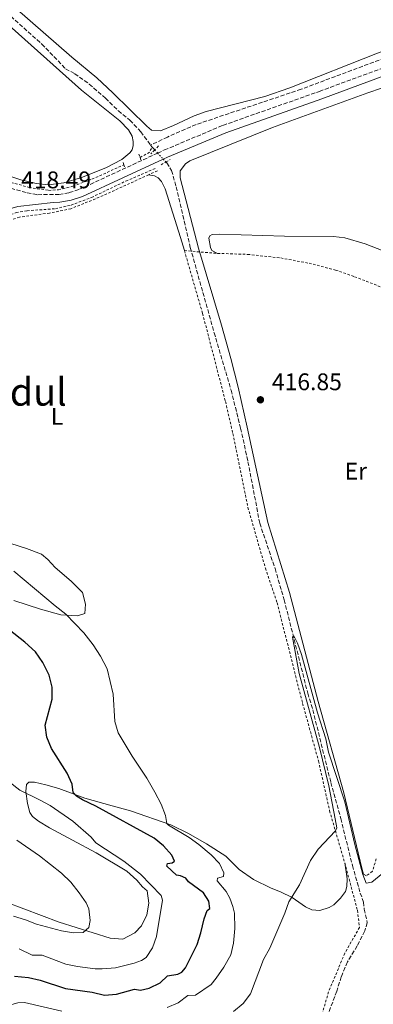
# Model space of a CAD drawing. Units: metres. Extents: x 638472 to 641938, y 4713621 to 4716002.
# Drawn here: x 639082 to 639229, y 4714402 to 4714812 of the extents above; entities that cross this region are included whole.
import ezdxf
from ezdxf.enums import TextEntityAlignment as Align

# ---------------------------------------------------------------- set-up
doc = ezdxf.new("R2010")
doc.units = ezdxf.units.M
doc.header["$MEASUREMENT"] = 0
for name, pattern in [('DGN Style 2', [1.7399219301090239, 1.043953158065414, -0.6959687720436097]), ('DGN Style 3', [2.435890702152634, 1.739921930109024, -0.6959687720436097]), ('DGN Style 5', [1.217945351076317, 0.5219765790327072, -0.6959687720436097])]:
    doc.linetypes.add(name, pattern=pattern)
for name, color, linetype, lineweight in [('Barranco lineal', 142, 'DGN Style 3', 13), ('Barranco lineal no visto', 142, 'DGN Style 5', 0), ('Camino', 7, 'DGN Style 3', 0), ('Canal de obra', 4, 'Continuous', 13), ('Cota de punto acotado terreno', 7, 'Continuous', 0), ('Curva de nivel directora', 30, 'Continuous', 30), ('Curva de nivel intermedia', 30, 'Continuous', 0), ('Etiqueta de uso rústico', 92, 'Continuous', 0), ('Línea de cambio de uso (parcela vista)', 92, 'Continuous', 0), ('Línea de cuneta (fondo)', 4, 'DGN Style 2', 0), ('Margen derecho', 7, 'Continuous', 0), ('Pontón-alcantarilla (pasos de agua)', 1, 'DGN Style 2', 0), ('Punto acotado terreno (símbolo)', 7, 'Continuous', 0), ('Tela metálica o alambrada', 7, 'DGN Style 2', 0), ('Texto de Área (paraje) menor', 7, 'Continuous', 0)]:
    doc.layers.add(name, color=color, linetype=linetype, lineweight=lineweight)
doc.styles.add('Style-Arial', font='arial.ttf')

# ---------------------------------------------------------------- blocks, each defined once
blk = doc.blocks.new('5PATER')
at = {"layer": 'Canal de obra', "linetype": 'Continuous', "lineweight": 0}
h = blk.add_hatch(color=51, dxfattribs=at)
edge = h.paths.add_edge_path()
edge.add_ellipse((0, 0), major_axis=(-0.1095731443231308, -0.1110710700762829), ratio=0.9994222409660317, start_angle=0, end_angle=360)

msp = doc.modelspace()

# ---------------------------------------------------------------- linework, layer by layer
at = {"layer": 'Barranco lineal', "color": 142, "linetype": 'DGN Style 3', "lineweight": 13, "elevation": 417.0599999999977, "flags": 128}
for points in [[(639136.2000000002, 4714760.130000001), (639136.8200000003, 4714759.27)], [(639136.8200000003, 4714759.27), (639137.8899999997, 4714758.130000001)]]:
    msp.add_lwpolyline(points, dxfattribs=at)
at = {"layer": 'Barranco lineal', "color": 142, "linetype": 'DGN Style 3', "lineweight": 13}
for points in [[(638985.2800000003, 4714892.930000001, 418.6399999999995), (638990.4500000002, 4714889.32, 418.5599999999977), (639018.7599999999, 4714865.380000001, 417.9400000000023), (639044.0499999998, 4714842.880000001, 417.7100000000065), (639054.6900000004, 4714834.949999999, 417.7100000000065), (639067, 4714823.550000001, 417.7100000000065), (639090.8700000001, 4714802.27, 417.3800000000047), (639100.7800000003, 4714791.980000001, 417.320000000007), (639104.5999999996, 4714789.869999999, 417.2899999999936), (639110.6299999999, 4714785.560000001, 417.2400000000052), (639117.3600000005, 4714779.710000001, 417.1499999999942), (639122.7699999996, 4714774.390000001, 417.0599999999977), (639127.5599999997, 4714770.480000001, 417.0599999999977), (639132.1299999999, 4714765.74, 417.0599999999977), (639136.2000000002, 4714760.130000001, 417.0599999999977)], [(639308.0800000001, 4714824.609999999, 418.6999999999971), (639233.6900000004, 4714796.42, 417.7599999999948), (639198.9000000004, 4714783.41, 417.7899999999936), (639155.1200000001, 4714768.720000001, 417.7299999999959), (639143.2300000006, 4714763.51, 417.4700000000012), (639136.2000000002, 4714760.130000001, 417.0599999999977)], [(639142.5899999999, 4714753.100000001, 417.0599999999977), (639142.9699999997, 4714752.699999999, 417.0599999999977), (639144.9299999997, 4714749.5, 417.0599999999977), (639146.7999999998, 4714742.75, 417.0599999999977), (639152.7300000006, 4714717.42, 416.9400000000023), (639162.6699999999, 4714681.960000001, 416.7100000000065), (639169.7199999997, 4714657.970000001, 416.3000000000029), (639173.6799999997, 4714642.210000001, 416.2700000000041), (639176.75, 4714628.220000001, 416.0599999999977), (639181.6600000003, 4714602.58, 415.8000000000029), (639188.0199999996, 4714583.689999999, 415.6199999999953), (639191.8399999999, 4714570.710000001, 415.179999999993), (639201.6600000003, 4714531.699999999, 414.6499999999942), (639203.7699999996, 4714524.810000001, 414.6199999999953), (639211.25, 4714494.57, 414.5099999999948), (639215.4000000004, 4714479.539999999, 414.2100000000065), (639220.2699999996, 4714459.949999999, 413.7700000000041), (639223.54, 4714448.460000001, 413.2700000000041), (639224.9199999999, 4714444.67, 413.1000000000058), (639225.1699999999, 4714441.74, 413.0399999999936), (639226.4100000003, 4714436.119999999, 412.5099999999948), (639225.4699999997, 4714432.640000001, 412.4499999999971), (639222.25, 4714426.449999999, 412.1300000000047), (639218.1600000003, 4714419.75, 411.6600000000035), (639215.6200000001, 4714413.57, 411.5399999999936), (639213.75, 4714407.58, 411.4499999999971), (639208.5899999999, 4714393.869999999, 410.8399999999965)]]:
    msp.add_polyline3d(points, dxfattribs=at)
at = {"layer": 'Barranco lineal no visto', "color": 142, "linetype": 'DGN Style 5', "lineweight": 0, "elevation": 417.0599999999977, "flags": 128}
for points in [[(639137.8899999997, 4714758.130000001), (639139.1299999999, 4714756.800000001)], [(639139.1299999999, 4714756.800000001), (639141.4699999997, 4714754.300000001)], [(639141.4699999997, 4714754.300000001), (639142.5899999999, 4714753.100000001)]]:
    msp.add_lwpolyline(points, dxfattribs=at)
at = {"layer": 'Camino', "color": 7, "linetype": 'DGN Style 3', "lineweight": 0}
for points in [[(639139.1299999994, 4714756.800000002, 418.2400000000052), (639141.9699999981, 4714758.120000001, 418.2400000000052), (639166.3099999992, 4714768.36, 418.3999999999942), (639206.48, 4714782.52, 418.6100000000006), (639241.3099999985, 4714795.37, 418.679999999993), (639304.8099999977, 4714818.140000002, 419.4199999999982), (639338.4499999996, 4714830.529999999, 420.0399999999937), (639340.8799999993, 4714831.45, 420.0800000000018)], [(638881.1000000001, 4714821.600000001, 421.6900000000023), (638930.5300000012, 4714806.82, 421.0299999999988), (638945.9699999974, 4714801.430000001, 420.6900000000024), (638953.6000000006, 4714797.949999999, 420.5599999999979), (639044.8000000003, 4714756.320000002, 418.9600000000065), (639078.0100000007, 4714742.17, 418.5800000000017), (639084.6999999983, 4714740.290000001, 418.5000000000001), (639089.1299999985, 4714739.470000001, 418.4600000000065), (639098.010000001, 4714739.570000002, 418.3899999999995), (639102.249999999, 4714740.330000001, 418.3500000000058), (639106.6099999998, 4714741.740000002, 418.1900000000023), (639139.1299999994, 4714756.800000002, 418.2400000000052)]]:
    msp.add_polyline3d(points, dxfattribs=at)
at = {"layer": 'Curva de nivel directora', "color": 30, "linetype": 'Continuous', "lineweight": 30, "elevation": 425, "flags": 128}
for points in [[(639145.2299999993, 4714460.980000001), (639146.0999999987, 4714461.750000001), (639145.0599999994, 4714464.199999999), (639141.5099999999, 4714468.170000001), (639137.6399999986, 4714471.390000002), (639113.4000000004, 4714484.680000001), (639107.8700000005, 4714487.350000001), (639105.2599999999, 4714488.870000001), (639103.9199999986, 4714490.340000002), (639103.4800000006, 4714493.859999999), (639101.4100000008, 4714498.41), (639094.8999999998, 4714508.640000001), (639092.9100000004, 4714513.450000001), (639092.28, 4714518.449999999), (639095.15, 4714529.220000003), (639095.159999999, 4714534.220000001), (639093.980000001, 4714539.310000002), (639091.3199999989, 4714544.490000002), (639088.25, 4714548.960000001), (639083.8400000001, 4714553.060000001), (639077.2100000004, 4714558.15)], [(639079.4900000005, 4714413.78), (639085.2900000006, 4714413.230000002), (639090.1599999989, 4714412.080000001), (639100.7499999992, 4714408.609999999), (639111.8099999989, 4714407.17), (639117.0300000003, 4714405.869999999), (639122.0199999991, 4714406.260000001), (639129.469999999, 4714408.449999999), (639131.9700000002, 4714407.939999999), (639135.6299999993, 4714408.850000001), (639140.1399999999, 4714411.010000001), (639143.24, 4714413.99), (639147.5999999986, 4714414.650000001), (639149.2300000002, 4714415.500000001), (639150.6699999997, 4714417.28), (639155.5499999991, 4714427.01), (639157.1600000006, 4714431.930000001), (639158.4699999982, 4714437.640000001), (639159.74, 4714441.189999999), (639160.8099999984, 4714442.080000003), (639160.5, 4714445.039999999), (639158.209999999, 4714448.53), (639152.0299999987, 4714453.100000001), (639150.92, 4714454.640000002), (639148.5799999998, 4714455.630000002), (639146.9900000006, 4714455.87), (639142.8800000001, 4714459.619999999), (639143.24, 4714460.83), (639145.2299999993, 4714460.980000001)]]:
    msp.add_lwpolyline(points, dxfattribs=at)
at = {"layer": 'Curva de nivel intermedia', "color": 30, "linetype": 'Continuous', "lineweight": 0, "flags": 128}
for points, elevation in [([(639163.5100000009, 4714412.96), (639166.6600000003, 4714417.59), (639169.6300000007, 4714422.689999999), (639170.7700000008, 4714427.56), (639171.3099999994, 4714433.669999998), (639171.1700000007, 4714440.07), (639170.5100000014, 4714442.819999999), (639169.1900000004, 4714446.259999999), (639167.6200000013, 4714449.029999998), (639163.9400000023, 4714453.579999999), (639164.0100000014, 4714454.609999999), (639166.5799999997, 4714455.32), (639166.64, 4714456.850000001), (639164.8200000006, 4714460.699999998), (639161.4000000008, 4714464.349999999), (639156.3200000002, 4714468.630000001), (639152.3100000003, 4714471.609999998), (639143.6800000003, 4714476.680000001), (639143.0000000009, 4714477.399999999), (639142.3300000002, 4714480.769999999), (639140.6300000015, 4714485.470000001), (639138.0000000007, 4714490.539999999), (639134.5899999999, 4714496.289999999), (639128.4500000019, 4714505.469999999), (639122.6500000017, 4714515.220000002), (639121.2200000011, 4714520.009999999), (639120.6600000003, 4714531.27), (639118.0800000008, 4714541.88), (639115.3499999995, 4714547.16), (639112.2100000011, 4714551.95), (639108.3800000001, 4714556.909999999), (639100.9300000002, 4714564.699999999), (639096.4100000006, 4714568.079999999), (639079.1900000009, 4714582.569999999)], 420.0000000000001), ([(639170.7800000019, 4714399.119999999), (639174.7500000015, 4714402.470000001), (639177.8099999992, 4714406.449999998), (639183.2100000017, 4714420.7), (639185.9200000007, 4714425.470000001), (639192.0800000009, 4714440.130000001), (639193.7599999995, 4714444.84), (639198.2800000013, 4714451.92), (639202.8299999998, 4714461.999999999), (639205.9800000016, 4714466.720000001), (639213.2800000015, 4714474.390000002), (639213.7100000007, 4714475.63), (639213.1400000007, 4714479.439999999), (639210.4600000008, 4714493.130000001), (639206.6100000017, 4714509.130000001), (639198.0800000001, 4714539.9), (639195.2400000015, 4714555.05), (639195.9099999998, 4714555.59), (639197.4200000007, 4714552.649999999), (639199.0800000015, 4714547.929999999), (639205.7100000011, 4714523.51), (639209.1700000011, 4714512.760000001), (639210.3500000013, 4714507.17), (639217.05, 4714486.52), (639221.25, 4714468.640000001), (639224.5300000012, 4714456.190000001), (639225.9400000017, 4714452.599999998), (639228.2800000019, 4714453.05), (639236.02, 4714459.279999999)], 415), ([(639081.4800000018, 4714425.140000002), (639086.7800000014, 4714422.56), (639090.9500000002, 4714422.619999997), (639100.880000001, 4714418.82), (639105.7800000005, 4714417.819999998), (639113.1500000021, 4714416.909999999), (639115.9999999999, 4714416.810000001), (639121.6300000002, 4714417.279999998), (639129.3500000006, 4714419.249999999), (639132.4500000007, 4714420.329999999), (639134.390000001, 4714421.599999999), (639137.0000000015, 4714425.600000001), (639138.66, 4714430.32), (639141.2000000015, 4714445.460000001), (639140.5800000001, 4714447.449999998), (639132.0000000015, 4714456.269999999), (639125.0299999999, 4714461.779999998), (639113.3300000011, 4714469.38), (639111.4700000014, 4714471.760000001), (639103.78, 4714478.430000001), (639094.2900000017, 4714484.87), (639089.950000001, 4714487.359999999), (639081.7600000014, 4714491.359999998), (639077.2999999998, 4714494.84)], 430), ([(639079.0099999999, 4714438.779999998), (639084.03, 4714437.300000001), (639088.6700000003, 4714435.439999999), (639099.0500000004, 4714432.67), (639104.1100000008, 4714431.869999999), (639108.0700000017, 4714431.999999999), (639110.4200000007, 4714434.09), (639111.0800000002, 4714436.949999999), (639110.4200000007, 4714441.9), (639109.2800000008, 4714444.429999999), (639106.4800000002, 4714448.57), (639102.9300000007, 4714452.949999999), (639099.1199999996, 4714456.74), (639089.9000000019, 4714464.009999999), (639080.4200000003, 4714470.52)], 435.0000000000001), ([(639143.040000001, 4714400.74), (639147.67, 4714402.650000001), (639151.650000001, 4714405.779999998), (639154.9299999999, 4714405.92), (639161.3499999995, 4714410.4), (639163.5100000009, 4714412.96)], 420.0000000000001), ([(639078.4199999997, 4714402.039999999), (639080.9000000008, 4714402.640000001), (639083.7199999993, 4714402.859999998), (639099.1800000002, 4714399.269999999)], 420.0000000000001)]:
    msp.add_lwpolyline(points, dxfattribs=dict(at, elevation=elevation))
at = {"layer": 'Línea de cambio de uso (parcela vista)', "color": 92, "linetype": 'Continuous', "lineweight": 0}
for points in [[(639042.5199999996, 4714840.310000001, 418.5800000000018), (639074.6900000004, 4714812.350000001, 418.4400000000023), (639107.3899999997, 4714783, 418.3600000000006), (639123.3399999999, 4714770.27, 418.070000000007), (639126.9600000001, 4714766.51, 418.1100000000006), (639128.4400000004, 4714763.850000001, 418.1399999999995), (639128.8799999999, 4714761.66, 418.179999999993), (639128.8700000001, 4714760.039999999, 418.179999999993), (639128.4900000002, 4714758.17, 418.179999999993), (639127.5199999996, 4714756.939999999, 418.179999999993), (639124.2599999999, 4714754.210000001, 418.179999999993), (639117.5300000003, 4714750.720000001, 418.179999999993), (639107.4699999997, 4714746.59, 418.179999999993), (639100.0099999999, 4714744.42, 418.179999999993), (639093.6399999997, 4714743.619999999, 418.179999999993), (639088.5700000003, 4714744.119999999, 418.179999999993), (639082.1600000003, 4714745.600000001, 418.25), (639072.5999999996, 4714748.930000001, 418.5500000000029), (639016.6699999999, 4714773.380000001, 418.9499999999971), (638967.3700000001, 4714796.74, 419.8000000000029), (638944.7999999998, 4714807.970000001, 420.3500000000058), (638939.7300000006, 4714810.16, 420.5299999999989), (638908.7000000002, 4714818.100000001, 421.0399999999936)], [(639068.4699999997, 4714827.230000001, 418.5800000000018), (639103.4299999997, 4714796.76, 418.3999999999942), (639113.7599999999, 4714788.119999999, 418.3699999999953), (639120.4699999997, 4714781.949999999, 418.3699999999953), (639134.5499999998, 4714768.02, 418.2299999999959), (639136.6100000005, 4714766.380000001, 418.1399999999995), (639140.2800000003, 4714766.119999999, 418.1100000000006), (639145.7100000001, 4714768.26, 418.0500000000029), (639154.2999999998, 4714772.310000001, 418.0500000000029), (639159.29, 4714774.180000001, 418.0500000000029), (639183.7699999996, 4714780.42, 418.1399999999995), (639194.1900000004, 4714783.970000001, 418.1399999999995), (639230.7199999997, 4714798.449999999, 418.1699999999983), (639299.2300000006, 4714823.600000001, 418.9900000000052)], [(639226.1399999997, 4714455.640000001, 414.9900000000052), (639224.8700000001, 4714456.32, 414.9900000000052), (639224.1200000001, 4714458.84, 415.0200000000041), (639216.6200000001, 4714490.25, 415.1900000000023), (639206.0300000003, 4714528.220000001, 415.3699999999953), (639194.0099999999, 4714573.710000001, 416.0399999999936), (639185.0499999998, 4714602.9, 416.3099999999977), (639176.3899999997, 4714642.57, 416.7200000000012), (639172.5999999996, 4714659.279999999, 417.1600000000035), (639169.5599999997, 4714671.180000001, 417.4499999999971), (639165.6900000004, 4714685.060000001, 417.3899999999995), (639156.1299999999, 4714717.180000001, 417.8600000000006), (639148.5499999998, 4714746.480000001, 417.8300000000018), (639148.5300000003, 4714749.439999999, 417.8300000000018), (639150.7100000001, 4714752.300000001, 417.7799999999988), (639152.54, 4714753.560000001, 417.6900000000023), (639186.9699999997, 4714767.449999999, 417.8300000000018), (639226.6699999999, 4714781.859999999, 417.8099999999977), (639249.4699999997, 4714789.689999999, 417.8300000000018), (639287.5899999999, 4714803.49, 418.3300000000018), (639320.0199999996, 4714815.59, 418.9799999999959)], [(639135.3700000001, 4714747.779999999, 418.2599999999948), (639137.8700000001, 4714747.32, 418.2899999999936), (639139.3600000005, 4714746.49, 418.2899999999936), (639140.7300000006, 4714744.930000001, 418.2899999999936), (639142.3099999997, 4714741.9, 418.2899999999936), (639148.6600000003, 4714721.66, 417.9900000000052), (639150.25, 4714716.16, 417.9600000000065)], [(639251.2199999997, 4714709, 420.3899999999995), (639225.6299999999, 4714719.01, 418.7700000000041), (639217.1600000003, 4714721.52, 418.1600000000035), (639212.3700000001, 4714722.050000001, 417.9799999999959), (639191.9000000004, 4714722.16, 417.7799999999988), (639164.9299999997, 4714723.050000001, 417.5399999999936), (639161.8799999999, 4714722.850000001, 417.5399999999936), (639160.8899999997, 4714722.359999999, 417.6000000000058), (639160.4699999997, 4714721.33, 417.6000000000058), (639161.0899999999, 4714717.439999999, 417.6900000000023), (639161.6299999999, 4714716.24, 417.6900000000023), (639164.1200000001, 4714715.02, 417.6900000000023)], [(639071.2699999996, 4714596.189999999, 418.2200000000012), (639084.5300000003, 4714591.980000001, 417.6699999999983), (639090.79, 4714589.640000001, 417.1399999999995), (639093.4100000003, 4714587.480000001, 416.929999999993), (639096.4600000001, 4714584.15, 416.929999999993), (639103.0999999996, 4714578.42, 416.8999999999942), (639107.8099999997, 4714573.680000001, 417.2799999999988), (639109.0700000003, 4714568.800000001, 417.8399999999965), (639108.8399999999, 4714565, 418.6300000000047), (639105.7100000001, 4714563.930000001, 419.6000000000058), (639098.7999999998, 4714564.369999999, 420.3699999999953), (639090.3399999999, 4714566.699999999, 421.6600000000035), (639079.2699999996, 4714570.430000001, 422.4499999999971)], [(639217.0700000003, 4714461.060000001, 414.6499999999942), (639218.0800000001, 4714454.439999999, 414.5), (639217.9900000002, 4714451.210000001, 414.4700000000012), (639217.3200000003, 4714449.109999999, 414.4700000000012), (639215.2800000003, 4714446.32, 414.4100000000035), (639212.5099999999, 4714443.52, 414.3500000000058), (639210.5899999999, 4714442.4, 414.320000000007), (639206.7000000002, 4714441.130000001, 414.320000000007), (639203.4100000003, 4714441.52, 414.4100000000035), (639200.7400000002, 4714442.77, 414.5), (639195.2199999997, 4714446.529999999, 414.9100000000035), (639190.3700000001, 4714448.939999999, 415.6999999999971), (639186.4400000004, 4714450.49, 416.1399999999995), (639179.04, 4714454.16, 416.6699999999983), (639173.1299999999, 4714458.26, 417.0800000000018), (639167.4600000001, 4714463.779999999, 417.5800000000018), (639159.4199999999, 4714468.960000001, 418.0500000000029), (639151.9199999999, 4714473.25, 418.929999999993), (639144.6100000005, 4714476.83, 419.75), (639127.8399999999, 4714482.720000001, 421.9600000000065), (639120.2000000002, 4714484.83, 423.1600000000035), (639108.8099999997, 4714488.02, 424.4499999999971), (639097.9400000004, 4714492.02, 426.0399999999936), (639092.5700000003, 4714493.51, 426.9199999999983), (639087.8300000001, 4714494.67, 428.0599999999977), (639085.4800000006, 4714494.630000001, 428.4400000000023), (639084.4400000004, 4714493.710000001, 428.9100000000035), (639084.2199999997, 4714490.710000001, 429.8500000000058), (639084.8600000005, 4714485.779999999, 431.1499999999942), (639085.8899999997, 4714482.07, 432.2299999999959), (639087.0300000003, 4714480.300000001, 432.7599999999948), (639089.4400000004, 4714478.34, 433.1399999999995), (639094.0099999999, 4714475.600000001, 433.1399999999995), (639103.6900000004, 4714470.529999999, 432.9400000000023), (639113.5499999998, 4714465.26, 432.2599999999948), (639126.25, 4714457.560000001, 431.5899999999965), (639130.3899999997, 4714453.779999999, 431.179999999993), (639132.7800000003, 4714451.09, 431.179999999993), (639134.75, 4714449.390000001, 431.0899999999965), (639135.4500000002, 4714444.230000001, 431.1499999999942), (639134.6200000001, 4714439.439999999, 431.179999999993), (639132.4000000004, 4714434.850000001, 431.6699999999983), (639129.5700000003, 4714431.9, 432.1999999999971), (639124.5899999999, 4714429.199999999, 432.9700000000012), (639119.3899999997, 4714429.699999999, 433.6100000000006), (639098.1399999997, 4714436.26, 435.7799999999989), (639076.04, 4714444.680000001, 436.6900000000023)]]:
    msp.add_polyline3d(points, dxfattribs=at)
at = {"layer": 'Línea de cuneta (fondo)', "color": 4, "linetype": 'DGN Style 2', "lineweight": 0, "extrusion": (-0.162572576978388, 0.3180005213628845, 0.9340480852865872), "elevation": 1395779.34018577, "flags": 128}
msp.add_lwpolyline([(-2715221.954667899, -3649215.547569013), (-2715226.334234142, -3649215.687567282), (-2715228.368121665, -3649217.171548935)], dxfattribs=at)
at = {"layer": 'Línea de cuneta (fondo)', "color": 4, "linetype": 'DGN Style 2', "lineweight": 0}
for points in [[(639021.2400000002, 4714707.66, 420.2599999999948), (639055.5300000003, 4714722.430000001, 418.5200000000041), (639064.9500000002, 4714726.310000001, 418.2599999999948), (639080.1600000003, 4714731.99, 418.0299999999988), (639084.7599999999, 4714732.789999999, 418), (639096.5499999998, 4714733.630000001, 417.8800000000047), (639103.04, 4714735.119999999, 417.8500000000058), (639111.5899999999, 4714738.34, 417.820000000007), (639125.9000000004, 4714745.180000001, 417.7899999999936), (639138.3200000003, 4714750.430000001, 417.7599999999948)], [(639071.0199999996, 4714747.25, 418.1499999999942), (639078.0199999996, 4714744.609999999, 418.0899999999965), (639085.5499999998, 4714742.5, 418.0299999999988), (639093.7300000006, 4714741.279999999, 417.9700000000012), (639097.8300000001, 4714741.550000001, 417.9700000000012), (639103.8300000001, 4714743.029999999, 417.8600000000006), (639111.7699999996, 4714745.92, 417.8000000000029), (639125.0800000001, 4714751.949999999, 417.6900000000023)]]:
    msp.add_polyline3d(points, dxfattribs=at)
at = {"layer": 'Margen derecho', "color": 7, "linetype": 'Continuous', "lineweight": 0}
for points in [[(639141.4699999974, 4714754.300000001, 418.2400000000052), (639143.2800000003, 4714755.140000002, 418.2400000000052), (639167.4800000006, 4714765.32, 418.3999999999942), (639207.5799999975, 4714779.460000002, 418.6100000000006), (639242.4200000016, 4714792.310000002, 418.679999999993), (639305.9200000009, 4714815.08, 419.4199999999982), (639339.5899999995, 4714827.480000001, 420.0399999999937), (639342.989999997, 4714828.760000002, 420.1000000000058)], [(638783.2300000006, 4714645.230000001, 428.1499999999942), (638824.2899999986, 4714661.770000001, 425.820000000007), (638855.0699999993, 4714673.580000003, 424.5899999999967), (638908.6399999999, 4714694.500000001, 423.5299999999989), (638920.5199999998, 4714698.430000001, 423.3399999999965), (638925.3999999971, 4714699.540000001, 423.3399999999965), (638932.3500000006, 4714700.540000002, 423.3000000000029), (638943.739999999, 4714701.670000001, 423.1199999999955), (638972.0799999987, 4714703.000000001, 422.4400000000024), (638981.6599999988, 4714703.609999999, 421.979999999996), (638997.3599999986, 4714705.140000002, 421.1699999999983), (639010.629999999, 4714707.240000002, 420.7400000000054), (639020.989999999, 4714710.08, 420.4100000000035), (639027.6799999989, 4714712.61, 419.9600000000063), (639049.7699999991, 4714722.220000002, 418.9400000000024), (639077.5100000022, 4714733.609999999, 418.3899999999995), (639080.9099999998, 4714734.540000002, 418.4199999999982), (639095.6000000016, 4714736.290000002, 418.4100000000036), (639098.3199999996, 4714736.320000002, 418.3899999999995), (639103.0399999979, 4714737.17, 418.3500000000058), (639107.8000000013, 4714738.710000004, 418.1900000000023), (639141.4699999974, 4714754.300000001, 418.2400000000052)]]:
    msp.add_polyline3d(points, dxfattribs=at)
at = {"layer": 'Pontón-alcantarilla (pasos de agua)', "color": 1, "linetype": 'DGN Style 2', "lineweight": 0, "flags": 128}
for points, elevation in [([(639137.8899999997, 4714758.130000001), (639136.29, 4714756.449999999)], 417.9799999999959), ([(639139.4600000001, 4714759.77), (639137.8899999997, 4714758.130000001)], 417.9799999999959), ([(639131.29, 4714756.390000001), (639131.7999999998, 4714755)], 418.320000000007), ([(639131.7999999998, 4714755), (639132.1500000004, 4714754.060000001)], 418.320000000007), ([(639125.0800000001, 4714751.949999999), (639124.5599999997, 4714753.52)], 418.179999999993), ([(639125.3600000005, 4714751.100000001), (639125.0800000001, 4714751.949999999)], 418.179999999993)]:
    msp.add_lwpolyline(points, dxfattribs=dict(at, elevation=elevation))
at = {"layer": 'Pontón-alcantarilla (pasos de agua)', "color": 1, "linetype": 'DGN Style 2', "lineweight": 0, "extrusion": (-0.008108592425726483, -0.004883074991746621, 0.9999552021503255), "elevation": -27787.0984428123, "flags": 128}
msp.add_lwpolyline([(639124.9666815541, 4714673.623181833), (639126.7767842229, 4714674.713194828)], dxfattribs=at)
at = {"layer": 'Pontón-alcantarilla (pasos de agua)', "color": 1, "linetype": 'DGN Style 2', "lineweight": 0, "extrusion": (-0.007303248319695842, -0.004396482817173072, 0.9999636660913331), "elevation": -24978.20322394748, "flags": 128}
msp.add_lwpolyline([(639126.5867324348, 4714687.639221777), (639128.5968248949, 4714688.849233471)], dxfattribs=at)
at = {"layer": 'Tela metálica o alambrada', "color": 7, "linetype": 'DGN Style 2', "lineweight": 0, "extrusion": (-0.00454846489460941, -0.00207429992462777, 0.9999875042953913), "elevation": -12268.63098449456, "flags": 128}
msp.add_lwpolyline([(639134.3010491288, 4714734.134281429), (639130.6609958131, 4714732.474277858)], dxfattribs=at)
at = {"layer": 'Tela metálica o alambrada', "color": 7, "linetype": 'DGN Style 2', "lineweight": 0, "extrusion": (0.01933221328927104, -0.001588949038526803, 0.9998118526854397), "elevation": 5282.626609480537, "flags": 128}
msp.add_lwpolyline([(4751227.63723374, -250738.3480307345), (4751227.63723374, -250752.267420089)], dxfattribs=at)
at = {"layer": 'Tela metálica o alambrada', "color": 7, "linetype": 'DGN Style 2', "lineweight": 0}
for points in [[(639135.3700000001, 4714747.779999999, 418.2599999999948), (639114.79, 4714738.390000001, 418.1300000000047), (639103.0099999999, 4714733.640000001, 418.1300000000047), (639094.0800000001, 4714731.800000001, 418.1600000000035), (639081.54, 4714730.130000001, 418.1600000000035), (639069.0099999999, 4714725.930000001, 418.3999999999942), (639056.3499999996, 4714720.91, 418.929999999993), (639044.25, 4714715.689999999, 419.9199999999983), (639028.2599999999, 4714707.970000001, 420.5099999999948), (639027.0800000001, 4714700.550000001, 420)], [(639150.25, 4714716.16, 417.9600000000065), (639157.8300000001, 4714690.01, 417.820000000007), (639167.3799999999, 4714653.279999999, 417.0200000000041), (639170.4500000002, 4714639.91, 416.9700000000012), (639176.7300000006, 4714609.16, 416.6999999999971), (639184.0099999999, 4714583.82, 416.4700000000012), (639188.9100000003, 4714569.42, 416.2299999999959), (639199.5199999996, 4714527.460000001, 415.7299999999959), (639206.1299999999, 4714503.49, 415.3800000000047), (639210.75, 4714482.75, 415.2599999999948), (639217.0700000003, 4714461.060000001, 414.6499999999942)], [(639164.1200000001, 4714715.02, 417.6900000000023), (639176.6699999999, 4714714.600000001, 417.6300000000047), (639190.4000000004, 4714713.100000001, 417.6300000000047), (639202.2100000001, 4714710.91, 417.5399999999936), (639213.2699999996, 4714708.060000001, 417.3899999999995), (639221.1799999997, 4714705.310000001, 417.3099999999977), (639235.8099999997, 4714699.619999999, 417.3399999999965)], [(639230.2000000002, 4714462.689999999, 415.0800000000018), (639228.6100000005, 4714457.560000001, 415.0200000000041), (639226.1399999997, 4714455.640000001, 414.9900000000052)], [(639217.0700000003, 4714461.060000001, 414.6499999999942), (639222.3600000005, 4714441.300000001, 415), (639223.2400000002, 4714434.109999999, 415), (639217.0800000001, 4714423.4, 415), (639210.3300000001, 4714407.27, 415), (639205.0499999998, 4714388.930000001, 413.1000000000058), (639204.3099999997, 4714374.380000001, 411.5)]]:
    msp.add_polyline3d(points, dxfattribs=at)

# ---------------------------------------------------------------- block references
at = {"layer": 'Punto acotado terreno (símbolo)', "color": 7, "linetype": 'Continuous', "lineweight": 0, "xscale": 10, "yscale": 10, "zscale": 10}
msp.add_blockref('5PATER', (639181.9399999998, 4714654.000000002, 416.8500000000063), dxfattribs=at)

# ---------------------------------------------------------------- texts
at = {"layer": 'Cota de punto acotado terreno', "color": 7, "linetype": 'Continuous', "lineweight": 0, "style": 'Style-Arial'}
for s, p in [('418.49', (639082.2399999979, 4714742.149999999, 418.4900000000052)), ('416.85', (639186.7199999992, 4714657.999999999, 416.8500000000058))]:
    msp.add_text(s, height=7.000000000000002, dxfattribs=at).set_placement(p)
at = {"layer": 'Etiqueta de uso rústico', "color": 92, "linetype": 'Continuous', "lineweight": 0, "style": 'Style-Arial'}
for s, p in [('L', (639097.2214203813, 4714647.130010001, 418.070000000007)), ('Er', (639221.6754566083, 4714624.27001, 416.2700000000041))]:
    msp.add_text(s, height=7.000000000000002, dxfattribs=at).set_placement(p, align=Align.MIDDLE_CENTER)
at = {"layer": 'Texto de Área (paraje) menor', "color": 7, "linetype": 'Continuous', "lineweight": 0, "style": 'Style-Arial'}
msp.add_text('La Padul', height=11.5, dxfattribs=at).set_placement((639069.5849292786, 4714657.300010001, 419.2299999999959), align=Align.MIDDLE_CENTER)

doc.saveas('drawing.dxf')
